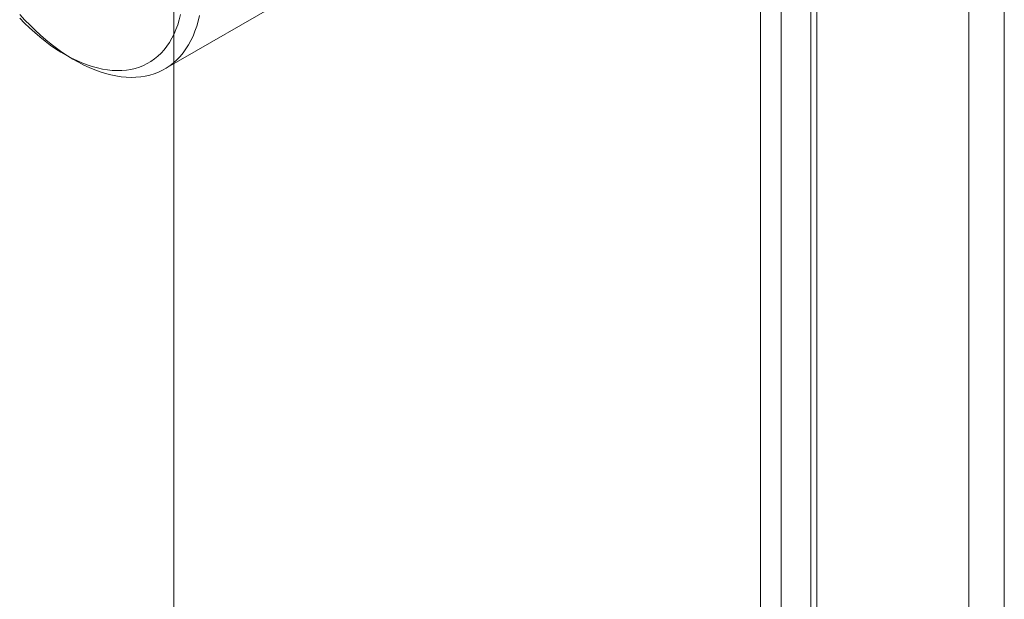
# Model space of a CAD drawing. Units: millimetres. Extents: x -31 to 4169, y 73 to 3051.
# Drawn here: x 3450 to 3479, y 2119 to 2136 of the extents above; entities that cross this region are included whole.
import ezdxf

# ---------------------------------------------------------------- set-up
doc = ezdxf.new("R2010")
doc.units = ezdxf.units.MM
doc.header["$LTSCALE"] = 2

msp = doc.modelspace()

# ---------------------------------------------------------------- linework, layer by layer
at = {"color": 7, "linetype": 'Continuous', "lineweight": 18}
for p, q in [((3454.494, 2810.926), (3454.494, 1831.077)), ((3454.494, 2809.702), (3454.494, 1829.853)), ((3478.182, 2774.331), (3478.182, 1837.874)), ((3479.243, 2773.719), (3479.243, 1837.262)), ((3472.596, 1834.649), (3472.596, 2771.106)), ((3473.657, 1834.037), (3473.657, 2770.494)), ((3471.981, 2770.033), (3471.981, 1834.008)), ((3473.481, 2770.033), (3473.481, 1834.008)), ((3473.657, 2769.572), (3473.657, 1833.979)), ((3472.596, 2768.959), (3472.596, 1833.367)), ((3454.224, 2134.974), (3465.326, 2141.383)), ((3451.241, 2135.405), (3451.524, 2135.242))]:
    msp.add_line(p, q, dxfattribs=at)
at = {"color": 7, "linetype": 'Continuous', "lineweight": 18, "flags": 128}
for points in [[(3449.898, 2136.487), (3450.045, 2136.337), (3450.194, 2136.193), (3450.346, 2136.056), (3450.499, 2135.925), (3450.654, 2135.801), (3450.81, 2135.685), (3450.966, 2135.576), (3451.124, 2135.475), (3451.281, 2135.383), (3451.439, 2135.298), (3451.596, 2135.221), (3451.752, 2135.153), (3451.907, 2135.094), (3452.061, 2135.043), (3452.214, 2135.001), (3452.364, 2134.968), (3452.512, 2134.944), (3452.658, 2134.929), (3452.801, 2134.923), (3452.941, 2134.926), (3453.077, 2134.939), (3453.21, 2134.96), (3453.339, 2134.99), (3453.464, 2135.029), (3453.584, 2135.077), (3453.7, 2135.134), (3453.81, 2135.199), (3453.916, 2135.273), (3454.016, 2135.356), (3454.111, 2135.446), (3454.2, 2135.545), (3454.284, 2135.651), (3454.361, 2135.765), (3454.432, 2135.886), (3454.497, 2136.015), (3454.555, 2136.15), (3454.607, 2136.292), (3454.652, 2136.441), (3454.69, 2136.595)], [(3455.256, 2136.562), (3455.218, 2136.4), (3455.173, 2136.245), (3455.122, 2136.096), (3455.064, 2135.953), (3454.999, 2135.817), (3454.929, 2135.688), (3454.852, 2135.567), (3454.768, 2135.452), (3454.679, 2135.346), (3454.585, 2135.247), (3454.484, 2135.157), (3454.378, 2135.074), (3454.267, 2135), (3454.151, 2134.934), (3454.031, 2134.878), (3453.905, 2134.829), (3453.776, 2134.79), (3453.642, 2134.759), (3453.504, 2134.738), (3453.363, 2134.725), (3453.218, 2134.721), (3453.07, 2134.727), (3452.92, 2134.741), (3452.766, 2134.764), (3452.611, 2134.797), (3452.454, 2134.838), (3452.294, 2134.888), (3452.134, 2134.946), (3451.972, 2135.014), (3451.81, 2135.089), (3451.647, 2135.173), (3451.484, 2135.265), (3451.321, 2135.366), (3451.158, 2135.474), (3450.996, 2135.589), (3450.835, 2135.712), (3450.675, 2135.843), (3450.517, 2135.98), (3450.36, 2136.124), (3450.206, 2136.274), (3450.054, 2136.431), (3449.905, 2136.593)]]:
    msp.add_lwpolyline(points, dxfattribs=at)

doc.saveas('drawing.dxf')
